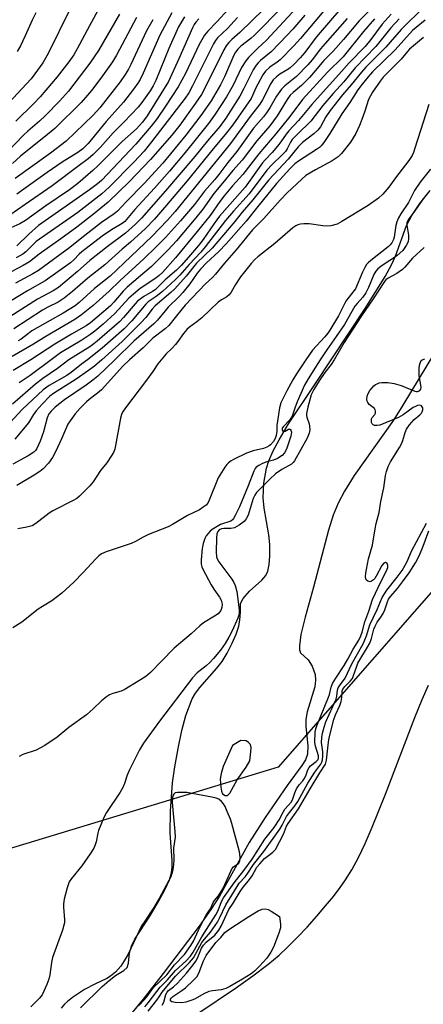
# Model space of a CAD drawing. Units: inches. Extents: x 1195772 to 1201772, y 565457 to 569457.
# Drawn here: x 1196427 to 1196557, y 566791 to 567110 of the extents above; entities that cross this region are included whole.
import ezdxf

# ---------------------------------------------------------------- set-up
doc = ezdxf.new("R2010")
doc.units = ezdxf.units.IN
doc.header["$MEASUREMENT"] = 0
for name, color, linetype in [('HYDRO-Stream Poly Centerlines', 142, 'Continuous'), ('HYDRO-Water Body', 4, 'Continuous'), ('NTRL-Pasture Land', 2, 'Continuous'), ('NTRL-Trees', 3, 'Continuous'), ('Undefined', 1, 'Continuous')]:
    doc.layers.add(name, color=color, linetype=linetype)

msp = doc.modelspace()

# ---------------------------------------------------------------- linework, layer by layer
at = {"layer": 'HYDRO-Stream Poly Centerlines'}
for points in [[(1196446.37, 566789.96), (1196453.33, 566796.83), (1196455.61, 566798.81), (1196457.7, 566800.35), (1196460.42, 566802.03), (1196461.44, 566802.98), (1196461.88, 566804.36), (1196462.18, 566807.77), (1196462.84, 566809.89), (1196463.94, 566812.14), (1196469, 566819.97), (1196471.76, 566824.55), (1196473.72, 566828.2), (1196475.14, 566831.41), (1196475.83, 566833.67), (1196476.04, 566835.5), (1196476.03, 566837.66), (1196475.38, 566846.53), (1196475.52, 566853.69), (1196476.19, 566862.84), (1196476.89, 566868.03), (1196477.95, 566873.99), (1196479.21, 566879.82), (1196480.5, 566884.63), (1196482.57, 566890.11), (1196483.63, 566891.9), (1196485.03, 566893.78), (1196490.5, 566900.01), (1196492.23, 566902.2), (1196493.86, 566904.85), (1196495.52, 566908.09), (1196496.79, 566911.04), (1196497.62, 566913.61), (1196497.98, 566915.71), (1196498.18, 566918.21), (1196498.2, 566920.96), (1196498.99, 566922.59), (1196501.06, 566925.02), (1196505.1, 566928.58), (1196506.42, 566930.04), (1196507.06, 566931.49), (1196507.5, 566933.66), (1196507.7, 566936.42), (1196507.68, 566940.14), (1196507.38, 566943.23), (1196505.86, 566951.9), (1196505.5, 566955.18), (1196505.76, 566960), (1196506.55, 566964.85), (1196507.3, 566967.19), (1196508.76, 566970.43), (1196510.71, 566974.08), (1196513.76, 566979.24), (1196522.24, 566991.93), (1196538.8, 567016.92), (1196544.99, 567026.95), (1196547.09, 567030.78), (1196548.39, 567033.56), (1196551.91, 567043.51), (1196553.67, 567046.8), (1196556.29, 567050.64), (1196559.57, 567054.86)], [(1196561.01, 567002.22), (1196550.78, 566985.25), (1196547.69, 566980.39), (1196535.02, 566962.42), (1196531.87, 566957.43), (1196529.77, 566953.51), (1196528.22, 566949.64), (1196526.64, 566944.7), (1196521.83, 566926.32), (1196519.1, 566916.56), (1196517.73, 566910.88), (1196517.25, 566907.27), (1196517.29, 566905.97), (1196517.58, 566904.98), (1196520.08, 566902.67), (1196521.36, 566900.61), (1196522.34, 566897.97), (1196522.51, 566896.1), (1196522.22, 566893.97), (1196519.76, 566885.84), (1196519.3, 566883.36), (1196519.36, 566881.12), (1196519.97, 566874.85), (1196519.84, 566872.1), (1196519.19, 566870.34), (1196518.07, 566868.41), (1196513.26, 566861.95), (1196506.11, 566851.59), (1196500.93, 566843.54), (1196491.34, 566826.07), (1196488.6, 566821.81), (1196484.81, 566816.43), (1196473.13, 566800.99), (1196466.64, 566792.73), (1196459.54, 566784.08)]]:
    msp.add_lwpolyline(points, dxfattribs=at)
msp.add_lwpolyline([(1196495.6, 566874.95), (1196492.56, 566868.12), (1196491.87, 566865.82), (1196491.62, 566864.04), (1196491.76, 566861.49), (1196491.97, 566860.17), (1196492.31, 566859.33), (1196493.18, 566858.69), (1196493.95, 566858.72), (1196494.69, 566859.45), (1196497.05, 566863.85), (1196500.05, 566867.89), (1196501.15, 566869.96), (1196501.57, 566872.91), (1196501.61, 566874.28), (1196501.43, 566875.23), (1196500.78, 566875.97), (1196500, 566876.51), (1196498.24, 566876.52)], close=True, dxfattribs=at)
at = {"layer": 'HYDRO-Water Body'}
for points in [[(1196446.37, 566789.96, 0), (1196453.33, 566796.83, 0), (1196455.61, 566798.81, 0), (1196457.7, 566800.35, 0), (1196460.42, 566802.03, 0), (1196461.44, 566802.98, 0), (1196461.88, 566804.36, 0), (1196462.18, 566807.77, 0), (1196462.84, 566809.89, 0), (1196463.94, 566812.14, 0), (1196469, 566819.97, 0), (1196471.76, 566824.55, 0), (1196473.72, 566828.2, 0), (1196475.14, 566831.41, 0), (1196475.83, 566833.67, 0), (1196476.04, 566835.5, 0), (1196476.03, 566837.66, 0), (1196475.38, 566846.53, 0), (1196475.52, 566853.69, 0), (1196476.19, 566862.84, 0), (1196476.89, 566868.03, 0), (1196477.95, 566873.99, 0), (1196479.21, 566879.82, 0), (1196480.5, 566884.63, 0), (1196482.57, 566890.11, 0), (1196483.63, 566891.9, 0), (1196485.03, 566893.78, 0), (1196490.5, 566900.01, 0), (1196492.23, 566902.2, 0), (1196493.86, 566904.85, 0), (1196495.52, 566908.09, 0), (1196496.79, 566911.04, 0), (1196497.62, 566913.61, 0), (1196497.98, 566915.71, 0), (1196498.18, 566918.21, 0), (1196498.2, 566920.96, 0), (1196498.99, 566922.59, 0), (1196501.06, 566925.02, 0), (1196505.1, 566928.58, 0), (1196506.42, 566930.04, 0), (1196507.06, 566931.49, 0), (1196507.5, 566933.66, 0), (1196507.7, 566936.42, 0), (1196507.68, 566940.14, 0), (1196507.38, 566943.23, 0), (1196505.86, 566951.9, 0), (1196505.5, 566955.18, 0), (1196505.76, 566960, 0), (1196506.55, 566964.85, 0), (1196507.3, 566967.19, 0), (1196508.76, 566970.43, 0), (1196510.71, 566974.08, 0), (1196513.76, 566979.24, 0), (1196522.24, 566991.93, 0), (1196538.8, 567016.92, 0), (1196544.99, 567026.95, 0), (1196547.09, 567030.78, 0), (1196548.39, 567033.56, 0), (1196551.91, 567043.51, 0), (1196553.67, 567046.8, 0), (1196556.29, 567050.64, 0), (1196559.57, 567054.86, 0)], [(1196561.01, 567002.22, 0), (1196550.78, 566985.25, 0), (1196547.69, 566980.39, 0), (1196535.02, 566962.42, 0), (1196531.87, 566957.43, 0), (1196529.77, 566953.51, 0), (1196528.22, 566949.64, 0), (1196526.64, 566944.7, 0), (1196521.83, 566926.32, 0), (1196519.1, 566916.56, 0), (1196517.73, 566910.88, 0), (1196517.25, 566907.27, 0), (1196517.29, 566905.97, 0), (1196517.58, 566904.98, 0), (1196520.08, 566902.67, 0), (1196521.36, 566900.61, 0), (1196522.34, 566897.97, 0), (1196522.51, 566896.1, 0), (1196522.22, 566893.97, 0), (1196519.76, 566885.84, 0), (1196519.3, 566883.36, 0), (1196519.36, 566881.12, 0), (1196519.97, 566874.85, 0), (1196519.84, 566872.1, 0), (1196519.19, 566870.34, 0), (1196518.07, 566868.41, 0), (1196513.26, 566861.95, 0), (1196506.11, 566851.59, 0), (1196500.93, 566843.54, 0), (1196491.34, 566826.07, 0), (1196488.6, 566821.81, 0), (1196484.81, 566816.43, 0), (1196473.13, 566800.99, 0), (1196466.64, 566792.73, 0), (1196459.54, 566784.08, 0)]]:
    msp.add_polyline3d(points, dxfattribs=at)
msp.add_polyline3d([(1196492.31, 566859.33, 0), (1196493.18, 566858.69, 0), (1196493.95, 566858.72, 0), (1196494.69, 566859.45, 0), (1196497.05, 566863.85, 0), (1196500.05, 566867.89, 0), (1196501.15, 566869.96, 0), (1196501.57, 566872.91, 0), (1196501.61, 566874.28, 0), (1196501.43, 566875.23, 0), (1196500.78, 566875.97, 0), (1196500, 566876.51, 0), (1196498.24, 566876.52, 0), (1196495.6, 566874.95, 0), (1196492.56, 566868.12, 0), (1196491.87, 566865.82, 0), (1196491.62, 566864.04, 0), (1196491.76, 566861.49, 0), (1196491.97, 566860.17, 0)], close=True, dxfattribs=at)
at = {"layer": 'NTRL-Pasture Land'}
msp.add_lwpolyline([(1196483.99, 566787.81), (1196496.84, 566796.55), (1196502.14, 566800.27), (1196507.05, 566803.96), (1196510.69, 566807.03), (1196513.42, 566809.61), (1196516.53, 566812.75), (1196519.71, 566816.1), (1196522.88, 566819.61), (1196525.75, 566822.93), (1196528.3, 566826.05), (1196530.47, 566828.88), (1196532.2, 566831.36), (1196534.22, 566834.66), (1196536.35, 566838.64), (1196538.55, 566843.21), (1196540.85, 566848.45), (1196545.17, 566859.15), (1196554.64, 566884.07), (1196556.98, 566889.81), (1196559.03, 566894.48)], dxfattribs=at)
at = {"layer": 'NTRL-Trees'}
msp.add_polyline3d([(1196700.68, 566770.11, 0), (1196825.04, 566991.2, 0), (1196852.68, 567042.22, 0), (1196852.68, 567085.8, 0), (1196818.82, 567113.6, 0), (1196778.27, 567133.63, 0), (1196718.75, 567124.06, 0), (1196668.79, 567081.54, 0), (1196634.78, 567013.52, 0), (1196603.24, 566974.01, 0), (1196510.41, 566867.9, 0), (1196387.62, 566830.63, 0), (1196294.64, 566780.74, 0)], dxfattribs=at)
at = {"layer": 'Undefined'}
for points, elevation in [([(1196516.35, 567114.04), (1196506.63, 567103.63), (1196503.64, 567100.86), (1196500.76, 567098.02), (1196499.89, 567096.9), (1196498.55, 567094.71), (1196495.8, 567089.03), (1196493.64, 567085.27), (1196489.98, 567079.59), (1196487.79, 567076.55), (1196480.23, 567067.14), (1196475.2, 567061.13), (1196470.35, 567055.64), (1196463.95, 567048.66), (1196461.31, 567045.44), (1196460.76, 567044.86), (1196459.89, 567044.19), (1196456.4, 567042.11), (1196453.34, 567040.01), (1196446.81, 567035), (1196445.97, 567034.23), (1196444.25, 567032.4), (1196443.13, 567031.42), (1196434.96, 567025.62), (1196429.16, 567022.34), (1196423.66, 567018.94)], 352), ([(1196528.1, 567116.69), (1196517.57, 567104.18), (1196515.42, 567101.75), (1196511.02, 567097.22), (1196510.03, 567096.43), (1196507.67, 567094.84), (1196506.23, 567093.52), (1196505.4, 567092.39), (1196503.75, 567089.38), (1196503.11, 567088.1), (1196502.11, 567085.63), (1196501.61, 567084.72), (1196495.65, 567076.17), (1196493.69, 567073.53), (1196488.88, 567067.79), (1196480.92, 567058.04), (1196474.25, 567050.09), (1196470.3, 567045.58), (1196467.42, 567042.59), (1196462.53, 567038.06), (1196459.89, 567035.85), (1196454.21, 567030.76), (1196448.73, 567026.41), (1196443.76, 567022.11), (1196441.1, 567019.92), (1196439.13, 567018.66), (1196435.81, 567017.05), (1196434.07, 567016.06), (1196424.83, 567009.99)], 348), ([(1196511.74, 567114.35), (1196502.76, 567105.26), (1196501.47, 567104.13), (1196498.33, 567101.63), (1196497.28, 567100.63), (1196496.55, 567099.72), (1196495.98, 567098.71), (1196493.04, 567091.73), (1196491.69, 567089.1), (1196488.71, 567083.94), (1196485.28, 567079.19), (1196480.45, 567072.81), (1196473.07, 567063.72), (1196466.95, 567057.15), (1196461.15, 567051.19), (1196458.38, 567048.16), (1196457.3, 567047.28), (1196453.18, 567044.45), (1196446.29, 567039.08), (1196442.93, 567036.34), (1196432.76, 567028.93), (1196430.88, 567027.81), (1196425.33, 567024.79)], 354), ([(1196543.3, 567116.45), (1196536.59, 567109.84), (1196531.54, 567103.77), (1196528.2, 567100.06), (1196525.2, 567097), (1196522.4, 567093.6), (1196520.52, 567091.51), (1196517.92, 567088.91), (1196515.22, 567086.6), (1196514.3, 567085.71), (1196513.34, 567084.4), (1196510.03, 567079.06), (1196507.72, 567075.78), (1196503.51, 567070.91), (1196498.71, 567064.66), (1196495.67, 567061.39), (1196492.38, 567057.19), (1196489.55, 567053.87), (1196485.93, 567048.8), (1196483.75, 567046.04), (1196477.47, 567038.56), (1196474.76, 567035.59), (1196469.35, 567030.23), (1196461.48, 567023.56), (1196460.15, 567022.2), (1196457.14, 567018.68), (1196456.03, 567017.52), (1196449.56, 567011.94), (1196448.2, 567010.99), (1196443.43, 567008.3), (1196438.02, 567005.04), (1196430.29, 567000)], 342), ([(1196505.78, 567113.6), (1196498, 567106.08), (1196495.41, 567103.8), (1196494.4, 567102.8), (1196493.5, 567101.72), (1196492.75, 567100.46), (1196486.88, 567088.45), (1196485.58, 567086), (1196483.65, 567083.14), (1196478.48, 567076.08), (1196475.9, 567072.81), (1196469.08, 567064.9), (1196462.09, 567057.63), (1196455.36, 567051.04), (1196450.6, 567047.14), (1196445.15, 567042.92), (1196440.02, 567039.15), (1196433, 567034.25), (1196429.84, 567031.73), (1196427.85, 567030.58), (1196422.04, 567027.48)], 356), ([(1196519.04, 567111.74), (1196515.1, 567107.14), (1196513.34, 567105.21), (1196508.08, 567099.83), (1196504.61, 567096.97), (1196503.85, 567096.25), (1196503.21, 567095.48), (1196502.3, 567093.98), (1196499.2, 567087.68), (1196497.97, 567085.46), (1196493.38, 567078.34), (1196491.52, 567075.65), (1196487.52, 567070.98), (1196483.41, 567065.91), (1196473.87, 567054.72), (1196466.11, 567045.93), (1196464.19, 567043.93), (1196460.96, 567041.06), (1196454.97, 567036.64), (1196449.44, 567032.16), (1196445.35, 567028.56), (1196439.22, 567023.46), (1196437.48, 567022.35), (1196432.41, 567019.68), (1196423.44, 567013.94)], 350), ([(1196480.05, 567111.13), (1196478.1, 567107.88), (1196474.95, 567100.88), (1196470.72, 567090.54), (1196469.89, 567088.83), (1196468.88, 567087.21), (1196466.24, 567083.36), (1196465.07, 567081.9), (1196460.55, 567077.11), (1196456.94, 567073.54), (1196452.83, 567068.91), (1196450.47, 567066.5), (1196448.81, 567065.08), (1196445.89, 567062.97), (1196437.19, 567056.36), (1196428.48, 567050.27), (1196423.44, 567046.86)], 364), ([(1196497.23, 567110.93), (1196493.94, 567107.37), (1196490.75, 567104.34), (1196490.05, 567103.46), (1196489.44, 567102.45), (1196482.65, 567088.82), (1196481.44, 567086.56), (1196480.3, 567084.83), (1196469.41, 567070.64), (1196466.94, 567067.64), (1196463.59, 567064.03), (1196455.6, 567055.89), (1196453.22, 567053.83), (1196445.53, 567047.78), (1196432.04, 567038.31), (1196430.89, 567037.3), (1196428.68, 567034.99), (1196427.71, 567034.24), (1196425.48, 567033.03)], 358), ([(1196494.29, 567113.65), (1196490.51, 567109.55), (1196487.56, 567106.56), (1196486.55, 567105.17), (1196484.84, 567102.19), (1196480.32, 567092.75), (1196478.01, 567088.45), (1196473.88, 567082.16), (1196471.14, 567078.17), (1196469.28, 567075.74), (1196464.29, 567069.86), (1196453.13, 567058.07), (1196451.88, 567057.01), (1196449.27, 567055.07), (1196432.79, 567043.51), (1196429.6, 567040.71), (1196425.75, 567036.89)], 360), ([(1196475.98, 567112.4), (1196472.01, 567105.22), (1196466.64, 567092.87), (1196465.66, 567090.81), (1196464.97, 567089.67), (1196463.58, 567087.71), (1196460.29, 567083.51), (1196454.67, 567077.22), (1196448.84, 567070.12), (1196447.17, 567068.42), (1196445.53, 567067.19), (1196440.47, 567064.07), (1196435.56, 567060.71), (1196425.77, 567053.64)], 366), ([(1196530.7, 567113.83), (1196523.28, 567105.31), (1196522.35, 567104.16), (1196518.98, 567099.57), (1196517.53, 567097.83), (1196515.5, 567095.79), (1196514.23, 567094.63), (1196513.54, 567094.13), (1196510.91, 567092.6), (1196509.81, 567091.72), (1196508.8, 567090.74), (1196507.99, 567089.54), (1196505.27, 567084.3), (1196504.44, 567082.86), (1196503.7, 567081.83), (1196501.28, 567078.87), (1196494.92, 567070.07), (1196476.98, 567048.02), (1196474.51, 567045.22), (1196469.46, 567039.99), (1196455.97, 567027.04), (1196450.95, 567023.05), (1196445.98, 567018.56), (1196444.69, 567017.5), (1196440.8, 567015.05), (1196436.59, 567012.75), (1196430.63, 567009.32), (1196429.5, 567008.54), (1196427.16, 567006.72), (1196426.2, 567006.1)], 346), ([(1196547.01, 567112.02), (1196544.04, 567108.78), (1196540.34, 567103.8), (1196538.53, 567101.56), (1196533.38, 567096.24), (1196530.02, 567092.41), (1196523.93, 567085.81), (1196521.24, 567082.78), (1196516.95, 567077.59), (1196513.78, 567074.19), (1196512.93, 567073.07), (1196511.25, 567070.59), (1196510.17, 567069.21), (1196508.48, 567067.21), (1196506.15, 567064.82), (1196505.27, 567063.78), (1196499.68, 567055.89), (1196491.38, 567046.52), (1196489.61, 567044.2), (1196486.04, 567039), (1196484.62, 567037.07), (1196481.39, 567033.22), (1196478.94, 567030.51), (1196477.42, 567029), (1196473.82, 567025.92), (1196470.5, 567022.68), (1196469.68, 567022.1), (1196466.9, 567020.49), (1196464.87, 567018.99), (1196464.05, 567018.12), (1196460.3, 567013.69), (1196458.99, 567012.28), (1196451.75, 567005.97), (1196450.72, 567005.15), (1196449.34, 567004.2), (1196442.64, 567000)], 338), ([(1196556.32, 567113.1), (1196551.73, 567108.61), (1196550.22, 567107.01), (1196545.21, 567101.29), (1196538.8, 567094.85), (1196537.38, 567093.27), (1196533.99, 567089.07), (1196531.23, 567085.88), (1196527.2, 567080.81), (1196525.83, 567078.76), (1196524.04, 567075.54), (1196523.18, 567074.38), (1196521.94, 567073.18), (1196518.23, 567070.4), (1196516.8, 567069.02), (1196513.61, 567064.99), (1196507.34, 567058.32), (1196502.19, 567051.88), (1196498.69, 567047.87), (1196496.35, 567044.83), (1196488.96, 567036.17), (1196483.96, 567031.35), (1196480.58, 567027.13), (1196476.94, 567023.01), (1196475.57, 567021.75), (1196470.52, 567017.49), (1196469.53, 567016.41), (1196467.51, 567013.66), (1196466.02, 567012.05), (1196459.83, 567005.91), (1196453.29, 567000)], 334), ([(1196484.73, 567110.46), (1196483.69, 567109.41), (1196483.14, 567108.63), (1196482.6, 567107.59), (1196478.21, 567097.55), (1196474.83, 567090.17), (1196467.96, 567079.1), (1196466.4, 567077.05), (1196464.51, 567074.87), (1196459.82, 567070.71), (1196452.01, 567062.87), (1196450.38, 567061.37), (1196445.51, 567057.15), (1196442.79, 567055.04), (1196435.11, 567049.91), (1196428.51, 567045.09), (1196426.75, 567044.08), (1196422.84, 567042.3)], 362), ([(1196532.68, 567110.59), (1196525.56, 567102.53), (1196524.07, 567100.75), (1196521.39, 567097.22), (1196520.01, 567095.58), (1196516.34, 567091.81), (1196512.5, 567088.75), (1196511.46, 567087.76), (1196509.86, 567085.46), (1196507.69, 567081.68), (1196506.59, 567080.06), (1196505.57, 567078.75), (1196502.38, 567075.04), (1196496.94, 567067.5), (1196494.03, 567063.95), (1196491.18, 567060.02), (1196489.89, 567058.45), (1196486.51, 567054.68), (1196483.29, 567050.31), (1196478.8, 567044.99), (1196473.86, 567039.66), (1196470.88, 567036.56), (1196466.84, 567032.66), (1196459.23, 567025.68), (1196455.69, 567022.2), (1196450.43, 567017.57), (1196446.74, 567014.52), (1196444.49, 567013.03), (1196435.13, 567007.58), (1196431.2, 567005.07), (1196424.26, 567001.07)], 344), ([(1196469.8, 567110.23), (1196467.79, 567106.66), (1196462.66, 567095.73), (1196461.89, 567094.22), (1196460.83, 567092.42), (1196459.24, 567090.09), (1196452.67, 567081.67), (1196450.45, 567079.27), (1196441.7, 567070.81), (1196436.64, 567066.97), (1196425.22, 567058.79)], 368), ([(1196541.57, 567110.46), (1196538.02, 567106.35), (1196531.44, 567098.17), (1196526.37, 567093.23), (1196518.2, 567084.36), (1196514.11, 567078.9), (1196509.66, 567073.22), (1196504.13, 567066.76), (1196498.89, 567060.01), (1196495.59, 567056.32), (1196492.84, 567053.09), (1196491.49, 567051.31), (1196488.3, 567046.79), (1196484.17, 567041.55), (1196477.15, 567033.07), (1196472.89, 567028.29), (1196471.85, 567027.32), (1196470.76, 567026.44), (1196465.71, 567023.05), (1196463.52, 567021.29), (1196462.07, 567019.92), (1196457.49, 567014.94), (1196453.75, 567011.48), (1196451.01, 567009.24), (1196449.39, 567008.03), (1196446.8, 567006.3), (1196439.85, 567002.19), (1196436.9, 567000)], 340), ([(1196549.59, 567110.55), (1196546.86, 567107.58), (1196541.97, 567101.54), (1196535.26, 567094.63), (1196531.59, 567090.13), (1196528.19, 567086.31), (1196524.88, 567082.39), (1196520.99, 567077.36), (1196516.64, 567073.16), (1196514.92, 567071.34), (1196514.33, 567070.52), (1196513.28, 567068.35), (1196512.75, 567067.53), (1196511.76, 567066.5), (1196508.41, 567063.33), (1196506.69, 567061.42), (1196500.97, 567053.74), (1196495.92, 567048.19), (1196493.31, 567045.17), (1196486.77, 567036.59), (1196485.33, 567034.89), (1196481.53, 567030.88), (1196478.49, 567027.45), (1196477.09, 567026.02), (1196472.91, 567022.12), (1196470.89, 567020.53), (1196468.32, 567018.73), (1196467.52, 567018.05), (1196462.95, 567012.61), (1196460.5, 567010.06), (1196453.39, 567003.76), (1196448.59, 567000)], 336), ([(1196557.99, 567110.11), (1196555.03, 567107.75), (1196553.85, 567106.68), (1196548.23, 567100.49), (1196540.94, 567093.33), (1196539.52, 567091.72), (1196537.58, 567089.34), (1196536.15, 567087.46), (1196533.6, 567083.43), (1196530.98, 567079.75), (1196527.09, 567073.29), (1196525.14, 567070.43), (1196524.25, 567069.3), (1196523.76, 567068.83), (1196522.82, 567068.14), (1196516.92, 567064.37), (1196515.82, 567063.49), (1196514.15, 567061.9), (1196509.84, 567057.17), (1196503.76, 567049.69), (1196499.97, 567044.89), (1196493.49, 567037.56), (1196491.15, 567035.05), (1196487.16, 567031.38), (1196485.18, 567029.35), (1196484.15, 567028.06), (1196481.73, 567024.64), (1196479.53, 567021.84), (1196478.45, 567020.59), (1196474.71, 567017.04), (1196471.25, 567012.86), (1196470.09, 567011.61), (1196463.62, 567005.99), (1196457.47, 567000)], 332), ([(1196557.46, 567104.5), (1196552.95, 567100.64), (1196552.12, 567099.79), (1196550.17, 567097.44), (1196544.35, 567091.57), (1196543.37, 567090.29), (1196540.9, 567086.7), (1196540.22, 567085.58), (1196539.64, 567084.37), (1196538.48, 567080.63), (1196537.47, 567077.84), (1196536.7, 567075.93), (1196535.47, 567073.39), (1196533.79, 567070.5), (1196530.84, 567066.81), (1196529.78, 567065.8), (1196527.83, 567064.47), (1196522.43, 567061.61), (1196519.35, 567059.71), (1196517.99, 567058.55), (1196513.25, 567054.05), (1196510.97, 567051.71), (1196505.75, 567045.8), (1196502.02, 567042.14), (1196496.8, 567035.64), (1196492.95, 567031.26), (1196490.07, 567027.7), (1196489.11, 567026.67), (1196486.88, 567024.57), (1196480.21, 567017.7), (1196479.25, 567016.55), (1196477.06, 567013.64), (1196474.94, 567011.15), (1196473.78, 567010.07), (1196469.83, 567006.96), (1196466.65, 567003.86), (1196462.25, 567000)], 330), ([(1196559.14, 567082.77), (1196554.68, 567068.58), (1196554.2, 567067.2), (1196553.77, 567066.21), (1196552.71, 567064.55), (1196548.36, 567059), (1196546.19, 567055.93), (1196544.26, 567053.7), (1196542.85, 567052.38), (1196539.5, 567049.96), (1196531.03, 567044.79), (1196529.45, 567043.98), (1196527.48, 567043.42), (1196526.03, 567043.25), (1196524.86, 567043.37), (1196520.43, 567044.1), (1196518.71, 567044.1), (1196517.59, 567043.95), (1196516.79, 567043.75), (1196516.06, 567043.4), (1196515.14, 567042.81), (1196509.27, 567037.72), (1196503.77, 567033.4), (1196502.77, 567032.5), (1196501.67, 567031.23), (1196498.2, 567026.86), (1196496.58, 567024.37), (1196495.14, 567021.88), (1196494.51, 567021.07), (1196493.73, 567020.43), (1196491.98, 567019.44), (1196490.95, 567018.7), (1196485.62, 567013.59), (1196484.04, 567012.32), (1196481.66, 567010.6), (1196480.77, 567009.82), (1196479.67, 567008.55), (1196477.83, 567005.91), (1196477.1, 567004.98), (1196475.91, 567003.66), (1196474.09, 567001.91), (1196472.44, 567000)], 328), ([(1196559.74, 567061.82), (1196556.69, 567058.03), (1196555.36, 567056.16), (1196554.57, 567054.82), (1196552.62, 567050.93), (1196550.05, 567047.29), (1196549.33, 567046.04), (1196548.77, 567044.66), (1196548.44, 567043.54), (1196547.97, 567039.78), (1196547.7, 567038.95), (1196547.19, 567037.91), (1196546.69, 567037.24), (1196546.03, 567036.6), (1196540.36, 567032.21), (1196539.49, 567031.45), (1196538.98, 567030.85), (1196538.4, 567029.9), (1196537.64, 567028.38), (1196535.37, 567023.01), (1196534.6, 567021.85), (1196532.95, 567019.86), (1196532.3, 567018.94), (1196529.87, 567014.27), (1196527.14, 567009.62), (1196526.41, 567008.57), (1196525.51, 567007.46), (1196521.53, 567003.13), (1196519.35, 567000)], 326), ([(1196557.39, 567052.42), (1196556.84, 567051.39), (1196554.62, 567048.22), (1196552.64, 567045.66), (1196552.2, 567044.95), (1196552.02, 567044.4), (1196552, 567043.57), (1196552.53, 567040.38), (1196552.6, 567039.25), (1196552.42, 567038.23), (1196551.83, 567037.02), (1196550.7, 567035.44), (1196548.95, 567033.81), (1196547.77, 567032.91), (1196545.32, 567031.37), (1196543.61, 567030.19), (1196542.69, 567029.45), (1196542.05, 567028.75), (1196541.38, 567027.66), (1196539.67, 567023.41), (1196538.75, 567021.68), (1196537.81, 567020.33), (1196535.95, 567018.27), (1196535.23, 567017.34), (1196531.81, 567011.47), (1196529.17, 567007.5), (1196526.09, 567003.2), (1196523.92, 567000)], 324), ([(1196557.68, 567036.36), (1196553.89, 567032.95), (1196551.44, 567029.99), (1196550.65, 567029.2), (1196548.76, 567027.95), (1196545.94, 567026.43), (1196545.29, 567025.94), (1196544.8, 567025.39), (1196541.18, 567019.69), (1196537.31, 567014.27), (1196531.71, 567005.63), (1196528.51, 567000)], 322), ([(1196448.59, 567000), (1196446.68, 566998.53), (1196443.37, 566995.82), (1196441.93, 566994.92), (1196436.21, 566991.65), (1196434.25, 566990.23), (1196427.52, 566983.82), (1196421.07, 566976.92)], 336), ([(1196442.64, 567000), (1196438.96, 566997.18), (1196434.19, 566993.96), (1196431.83, 566992.13), (1196424.37, 566985.55)], 338), ([(1196519.35, 567000), (1196516.34, 566995.47), (1196515.14, 566993.5), (1196513.14, 566989.95), (1196511.25, 566986.03), (1196510.82, 566984.46), (1196509.92, 566978.7), (1196509.9, 566976.82), (1196509.72, 566975.48), (1196509.42, 566974.45), (1196508.85, 566973.47), (1196507.93, 566972.38), (1196507.48, 566972.04), (1196506.72, 566971.63), (1196505.64, 566971.22), (1196502.32, 566970.44), (1196500.07, 566969.72), (1196495.86, 566967.69), (1196495.12, 566967.23), (1196494.32, 566966.58), (1196493.79, 566966.03), (1196493.09, 566965.12), (1196490.93, 566961.75), (1196488.08, 566954.5), (1196487.58, 566953.53), (1196487.03, 566952.89), (1196486.11, 566952.17), (1196484.86, 566951.36), (1196480.98, 566949.48), (1196476.2, 566946.57), (1196474.76, 566945.81), (1196468.42, 566943.32), (1196466.69, 566942.46), (1196464.22, 566941.09), (1196462.73, 566940.4), (1196454.69, 566937.76), (1196453.21, 566937.09), (1196452.35, 566936.42), (1196451.32, 566935.42), (1196447.26, 566931.05), (1196444.19, 566927.94), (1196440.34, 566924.34), (1196437.05, 566921.81), (1196434.07, 566920.05), (1196432.66, 566919.13), (1196427.39, 566914.92), (1196424.42, 566913.13)], 326), ([(1196457.47, 567000), (1196451.93, 566994.7), (1196450.38, 566993.36), (1196448.25, 566991.74), (1196441.18, 566987.01), (1196438.14, 566984.6), (1196436.85, 566983.36), (1196436.15, 566982.44), (1196435.53, 566981.16), (1196434.36, 566976.61), (1196433.33, 566973.58), (1196432.19, 566971.19), (1196431.78, 566970.6), (1196431.22, 566970.03), (1196429.42, 566968.82), (1196424.46, 566966.15)], 332), ([(1196430.29, 567000), (1196424.56, 566996.52)], 342), ([(1196453.29, 567000), (1196450.88, 566997.91), (1196448.98, 566996.46), (1196444.97, 566993.73), (1196437.64, 566989.07), (1196436.45, 566988.14), (1196433.92, 566985.61), (1196432.02, 566983.44), (1196431.15, 566982.3), (1196429.5, 566979.55), (1196425.13, 566974.3)], 334), ([(1196462.25, 567000), (1196460.11, 566997.94), (1196453.15, 566990.29), (1196451.91, 566989.15), (1196449.16, 566987.09), (1196448.29, 566986.35), (1196446.26, 566984.33), (1196444.69, 566982.46), (1196442.99, 566980.21), (1196442.28, 566979.07), (1196440.32, 566974.57), (1196438.23, 566970.11), (1196437.27, 566968.29), (1196436.05, 566966.45), (1196434.29, 566964.63), (1196433.2, 566963.77), (1196431.34, 566962.56), (1196425.72, 566959.26)], 330), ([(1196472.44, 567000), (1196471.4, 566998.65), (1196469.75, 566996.14), (1196467.77, 566993.36), (1196460.96, 566984.42), (1196459.98, 566982.97), (1196459.64, 566982.23), (1196459.33, 566981.1), (1196457.43, 566971.02), (1196457.03, 566969.96), (1196456.33, 566968.72), (1196454.94, 566966.56), (1196452.89, 566964.13), (1196450.51, 566960.41), (1196449.34, 566959.12), (1196446.05, 566955.81), (1196445.19, 566955.07), (1196444.25, 566954.47), (1196437.43, 566951), (1196436.2, 566950.31), (1196431.87, 566946.9), (1196430.72, 566946.18), (1196429.02, 566945.69), (1196426.08, 566945.2)], 328), ([(1196523.92, 567000), (1196522.5, 566997.6), (1196520.13, 566993.86), (1196518.93, 566991.72), (1196516.53, 566986.37), (1196515.75, 566984.3), (1196515.03, 566982.08), (1196514.69, 566981.34), (1196514.01, 566980.41), (1196512.1, 566978.41), (1196511.72, 566977.79), (1196511.69, 566977.16), (1196511.89, 566976.86), (1196512.04, 566976.78), (1196512.59, 566976.85), (1196513.75, 566977.45), (1196514.08, 566977.52), (1196514.24, 566977.46), (1196514.5, 566977.19), (1196514.67, 566976.55), (1196514.44, 566975.22), (1196513.53, 566972.26), (1196513.05, 566970.97), (1196512.38, 566969.78), (1196511.66, 566968.96), (1196510.16, 566968.03), (1196508.81, 566967.45), (1196506.66, 566966.86), (1196505.35, 566966.36), (1196504.09, 566965.76), (1196503.24, 566965.14), (1196502.91, 566964.69), (1196502.53, 566963.93), (1196500.69, 566959.11), (1196497.83, 566952.35), (1196496.6, 566949.74), (1196495.9, 566948.52), (1196495.56, 566948.11), (1196495, 566947.72), (1196491.7, 566946.55), (1196489, 566944.94), (1196488.32, 566944.42), (1196487.56, 566943.61), (1196487.06, 566942.92), (1196486.6, 566942), (1196486.12, 566940.47), (1196485.79, 566938.81), (1196485.39, 566935.12), (1196485.43, 566933.72), (1196485.67, 566932.89), (1196486.03, 566932.09), (1196488.67, 566927.06), (1196489.57, 566925.59), (1196491.38, 566923.05), (1196491.87, 566922.05), (1196492.19, 566920.73), (1196492.16, 566919.66), (1196491.77, 566918.67), (1196490.92, 566917.67), (1196489.76, 566916.82), (1196486.21, 566914.68), (1196484.97, 566913.74), (1196482.23, 566911.1), (1196476.73, 566906.5), (1196472.56, 566902.31), (1196469.06, 566898.63), (1196467.5, 566897.31), (1196465.8, 566896.18), (1196460.5, 566892.97), (1196459.48, 566892.53), (1196456.79, 566891.84), (1196455.76, 566891.35), (1196454.76, 566890.72), (1196453.12, 566889.44), (1196450.44, 566886.79), (1196448.26, 566884.9), (1196442.55, 566880.83), (1196438.77, 566877.62), (1196434.84, 566874.93), (1196433.46, 566874.14), (1196432, 566873.44), (1196427.74, 566872), (1196426.5, 566871.37)], 324), ([(1196436.9, 567000), (1196430.12, 566994.89), (1196426.52, 566992.53)], 340), ([(1196528.51, 567000), (1196527.55, 566998.44), (1196525.51, 566995.83), (1196523.67, 566993.12), (1196521.89, 566990.3), (1196521.07, 566988.58), (1196519.93, 566984.59), (1196519.52, 566982.58), (1196519.53, 566981.94), (1196519.64, 566981.4), (1196520.36, 566979.25), (1196520.54, 566978.43), (1196520.6, 566977.3), (1196520.46, 566976.19), (1196519.78, 566974.61), (1196515.66, 566967.2), (1196515.25, 566966.66), (1196514.68, 566966.19), (1196511.54, 566964.45), (1196509.55, 566963.03), (1196507.69, 566961.33), (1196503.32, 566956.92), (1196502.8, 566956.14), (1196502.33, 566955.07), (1196500.63, 566949.66), (1196500.01, 566948.46), (1196499.33, 566947.61), (1196497.7, 566946.37), (1196496.18, 566945.51), (1196495.09, 566945.31), (1196492.81, 566945.32), (1196492, 566945.23), (1196491.24, 566944.88), (1196490.8, 566944.32), (1196490.56, 566943.55), (1196490.43, 566942.11), (1196490.29, 566937.75), (1196490.42, 566936.12), (1196490.65, 566935.42), (1196491.18, 566934.47), (1196495.38, 566928.87), (1196496.05, 566927.75), (1196496.47, 566926.77), (1196496.95, 566924.91), (1196497.72, 566918.92), (1196497.71, 566917.55), (1196497.35, 566916.19), (1196495.48, 566912.16), (1196494.42, 566910.07), (1196493.19, 566908.06), (1196491.68, 566905.84), (1196489.48, 566903.11), (1196488.29, 566901.83), (1196487.08, 566900.76), (1196484.18, 566898.49), (1196482.64, 566896.91), (1196471.92, 566882.84), (1196466.81, 566875.73), (1196465.5, 566873.49), (1196462.14, 566866.87), (1196461.49, 566865.32), (1196460.64, 566862.68), (1196460.07, 566861.34), (1196459.18, 566859.86), (1196454.81, 566853.18), (1196453.92, 566851.64), (1196452.2, 566847.38), (1196451.97, 566846.55), (1196451.43, 566843.75), (1196451.11, 566842.71), (1196450.65, 566841.71), (1196449.45, 566839.82), (1196446.76, 566835.96), (1196443.49, 566831.87), (1196442.72, 566830.71), (1196442.07, 566828.78), (1196441.12, 566825.08), (1196440.83, 566823.65), (1196440.81, 566822.5), (1196441.19, 566818.46), (1196441.14, 566817.5), (1196440.99, 566816.72), (1196440.49, 566815.08), (1196437.33, 566806.2), (1196436.98, 566804.62), (1196436.43, 566800.59), (1196436.09, 566799.23), (1196435.43, 566797.42), (1196433.91, 566794.17), (1196433.11, 566793.05), (1196430.24, 566790.18)], 322), ([(1196557.05, 567000), (1196557.84, 567000.34)], 322), ([(1196472.78, 566790.78), (1196473.32, 566791.71), (1196474.02, 566794.24), (1196474.39, 566795.02), (1196474.88, 566795.51), (1196476.45, 566796.68), (1196477.73, 566797.85), (1196480.72, 566801.15), (1196482.89, 566803.83), (1196483.71, 566805), (1196484.23, 566806.03), (1196485.6, 566809.22), (1196486.2, 566810.26), (1196487.08, 566811.18), (1196489.89, 566813.51), (1196491.19, 566815.13), (1196491.91, 566816.4), (1196493.71, 566820.42), (1196494.43, 566821.79), (1196495.75, 566823.81), (1196498.02, 566827.64), (1196498.99, 566828.97), (1196500.75, 566831.03), (1196501.92, 566832.66), (1196503.51, 566835.56), (1196504.41, 566836.64), (1196505.98, 566838.28), (1196506.85, 566839.01), (1196508.66, 566840.37), (1196509.51, 566841.28), (1196512.08, 566846.19), (1196513.12, 566848.8), (1196513.6, 566849.7), (1196517, 566854.37), (1196520.71, 566860.89), (1196523.91, 566866.12), (1196525.73, 566868.86), (1196526.07, 566870.23), (1196526.64, 566876.01), (1196526.89, 566877.47), (1196528.41, 566883.34), (1196528.98, 566884.86), (1196530.33, 566887.91), (1196530.75, 566889.18), (1196531.02, 566890.48), (1196531.15, 566892.67), (1196531.35, 566893.25), (1196531.97, 566894.07), (1196533.73, 566895.76), (1196534.39, 566896.71), (1196534.81, 566897.68), (1196535.71, 566900.36), (1196536.22, 566901.64), (1196537.1, 566903.31), (1196539.3, 566906.83), (1196540.01, 566908.1), (1196540.63, 566909.62), (1196541.38, 566912.65), (1196541.73, 566913.63), (1196542.43, 566914.92), (1196543.67, 566916.6), (1196544.33, 566917.73), (1196544.88, 566918.95), (1196545.75, 566921.47), (1196546.15, 566922.36), (1196546.85, 566923.35), (1196549.05, 566925.86), (1196550.63, 566927.96), (1196552.74, 566930.9), (1196554.86, 566934.2), (1196555.83, 566936.05), (1196556.98, 566938.69), (1196559.14, 566944.54)], 326), ([(1196465.13, 566790.59), (1196467.09, 566792.56), (1196467.86, 566793.5), (1196469.99, 566796.51), (1196474.36, 566800.65), (1196476.82, 566803.89), (1196480.02, 566807.21), (1196482.12, 566810.09), (1196482.97, 566811.53), (1196484.58, 566815.11), (1196486.7, 566819.37), (1196487.15, 566820.14), (1196488.45, 566821.96), (1196489.28, 566824.07), (1196489.75, 566824.75), (1196491.01, 566826.26), (1196492.5, 566828.53), (1196494.33, 566832.51), (1196495.35, 566835), (1196495.91, 566835.66), (1196497.59, 566836.83), (1196497.95, 566837.43), (1196498.04, 566838.84), (1196497.87, 566840.44), (1196495.42, 566849.64), (1196494.95, 566851.05), (1196493.91, 566853.53), (1196493.18, 566855.16), (1196492.68, 566856.05), (1196492.01, 566856.84), (1196491.12, 566857.52), (1196490.34, 566857.86), (1196488.92, 566858.2), (1196482.54, 566859.43), (1196480.77, 566859.66), (1196477.81, 566859.75), (1196477.05, 566859.56), (1196476.6, 566859.17), (1196476.39, 566858.82), (1196476.19, 566858.14), (1196476.1, 566856.47), (1196476.92, 566847.02), (1196477, 566845.26), (1196476.52, 566841.67), (1196476.54, 566837.88), (1196476.47, 566836.41), (1196476.26, 566834.63), (1196475.97, 566833.5), (1196475.58, 566832.42), (1196474.96, 566831.13), (1196471.83, 566825.36), (1196470.07, 566822.38), (1196466.93, 566817.7), (1196466.17, 566816.47), (1196461.76, 566807.31), (1196460.49, 566805.09), (1196459.41, 566803.43), (1196457.65, 566801.44), (1196456.09, 566800.19), (1196454.89, 566799.44), (1196450.98, 566797.59), (1196447.7, 566795.81), (1196443.77, 566793.21), (1196442.19, 566792), (1196441.15, 566791.06), (1196440.06, 566789.82)], 320)]:
    msp.add_lwpolyline(points, dxfattribs=dict(at, elevation=elevation))
at = {"layer": 'Undefined', "elevation": 328}
msp.add_lwpolyline([(1196479.04, 566791.58), (1196477.01, 566791.65), (1196475.99, 566791.83), (1196475.65, 566792.04), (1196475.56, 566792.19), (1196475.55, 566792.73), (1196475.72, 566793.04), (1196476.3, 566793.59), (1196479.22, 566795.57), (1196480.37, 566796.42), (1196483.01, 566798.84), (1196484.01, 566799.91), (1196484.7, 566801.18), (1196486.17, 566805.17), (1196487.04, 566806.83), (1196490.22, 566811.04), (1196491.79, 566812.7), (1196493.12, 566814.28), (1196494.76, 566815.48), (1196500.91, 566819.47), (1196503.91, 566821.34), (1196505.21, 566821.93), (1196506.15, 566822.01), (1196507.13, 566821.76), (1196508.13, 566821.22), (1196510.79, 566819.49), (1196511.14, 566816.98), (1196511.09, 566815.81), (1196510.6, 566814.16), (1196508.89, 566809.52), (1196508.01, 566807.97), (1196506.65, 566806.01), (1196504.35, 566803.39), (1196502.76, 566801.76), (1196501.67, 566800.94), (1196498.81, 566799.15), (1196494.77, 566796.81), (1196493.48, 566796.15), (1196491.94, 566795.69), (1196489.07, 566795.41), (1196487.94, 566795.17), (1196486.33, 566794.42), (1196483.55, 566792.82), (1196482.76, 566792.45), (1196480.49, 566791.74)], close=True, dxfattribs=at)
at = {"layer": 'Undefined'}
for points in [[(1196452.67, 567114.42, 374), (1196449.23, 567108.27, 374), (1196445.32, 567100.75, 374), (1196444.2, 567098.86, 374), (1196442.6, 567096.6, 374), (1196438.83, 567091.7, 374), (1196433.26, 567085.25, 374), (1196431.23, 567083.09, 374), (1196425.43, 567077.31, 374)], [(1196459.02, 567112.03, 372), (1196452.23, 567100.27, 372), (1196449.35, 567096.16, 372), (1196442.44, 567087.02, 372), (1196439.55, 567083.82, 372), (1196435.05, 567079.12, 372), (1196433.11, 567077.32, 372), (1196429.33, 567074.09, 372), (1196427.87, 567072.75, 372), (1196417.64, 567062.21, 372)], [(1196442.9, 567113.55, 376), (1196435.85, 567099.29, 376), (1196434.13, 567096.21, 376), (1196431.63, 567092.69, 376), (1196430.36, 567091.1, 376), (1196427.39, 567087.8, 376), (1196421.82, 567081.86, 376)], [(1196464.54, 567110.98, 370), (1196458.03, 567098.73, 370), (1196456.78, 567096.6, 370), (1196452.93, 567091.26, 370), (1196449.92, 567087.25, 370), (1196448.66, 567085.71, 370), (1196446.55, 567083.39, 370), (1196438.05, 567074.99, 370), (1196435.69, 567073, 370), (1196426.92, 567065.96, 370), (1196424.38, 567063.62, 370)], [(1196431.95, 567112.41, 378), (1196430.75, 567110.07, 378), (1196428.5, 567105.02, 378), (1196426.89, 567101.72, 378), (1196425.85, 567099.95, 378)], [(1196467.19, 566790.24, 322), (1196468.31, 566791.52, 322), (1196471.05, 566795.23, 322), (1196472.17, 566796.58, 322), (1196474.49, 566798.99, 322), (1196477.16, 566802.05, 322), (1196480.46, 566805.03, 322), (1196481.95, 566806.61, 322), (1196482.87, 566807.99, 322), (1196485.7, 566812.93, 322), (1196490.18, 566820.09, 322), (1196490.89, 566821.5, 322), (1196492.07, 566824.36, 322), (1196492.72, 566825.56, 322), (1196496.15, 566830.44, 322), (1196499.25, 566834.39, 322), (1196501.96, 566838.15, 322), (1196506.1, 566844.56, 322), (1196509.07, 566848.36, 322), (1196510.65, 566850.82, 322), (1196511.97, 566853.36, 322), (1196512.53, 566854.27, 322), (1196514.64, 566856.67, 322), (1196515.09, 566857.61, 322), (1196515.73, 566859.57, 322), (1196516.36, 566860.92, 322), (1196517.12, 566862.18, 322), (1196518.31, 566863.47, 322), (1196518.78, 566864.13, 322), (1196519.3, 566865.13, 322), (1196520.02, 566867.02, 322), (1196520.39, 566867.78, 322), (1196520.89, 566868.34, 322), (1196522.73, 566869.71, 322), (1196523.32, 566870.43, 322), (1196523.47, 566870.9, 322), (1196523.42, 566871.65, 322), (1196522.42, 566874.74, 322), (1196522.24, 566875.87, 322), (1196522.36, 566879.28, 322), (1196522.53, 566880.31, 322), (1196522.84, 566881.36, 322), (1196526.72, 566890.66, 322), (1196526.98, 566891.48, 322), (1196527.5, 566893.85, 322), (1196527.98, 566895.04, 322), (1196529.03, 566896.8, 322), (1196531.78, 566900.86, 322), (1196532.94, 566902.95, 322), (1196534.61, 566906.22, 322), (1196536.46, 566909.13, 322), (1196537.19, 566910.53, 322), (1196537.62, 566911.69, 322), (1196538.41, 566915.01, 322), (1196539.73, 566918.53, 322), (1196540.95, 566922.29, 322), (1196543.7, 566928.25, 322), (1196545.43, 566931.6, 322), (1196545.84, 566932.64, 322), (1196545.92, 566933.29, 322), (1196545.7, 566933.9, 322), (1196545.38, 566934.19, 322), (1196545.19, 566934.26, 322), (1196544.99, 566934.26, 322), (1196544.58, 566934.1, 322), (1196543.94, 566933.34, 322), (1196542.11, 566929.79, 322), (1196541.66, 566929.08, 322), (1196541.29, 566928.66, 322), (1196540.6, 566928.19, 322), (1196540.12, 566928.05, 322), (1196539.44, 566928.17, 322), (1196538.91, 566928.6, 322), (1196538.75, 566929.01, 322), (1196538.67, 566929.75, 322), (1196538.74, 566930.81, 322), (1196538.93, 566932, 322), (1196539.66, 566935.5, 322), (1196540.96, 566939.88, 322), (1196541.73, 566945.18, 322), (1196542.09, 566946.88, 322), (1196543.04, 566950.48, 322), (1196543.64, 566954.07, 322), (1196544.55, 566958.47, 322), (1196545.11, 566962.43, 322), (1196545.42, 566963.82, 322), (1196546.03, 566965.4, 322), (1196546.76, 566966.93, 322), (1196549.67, 566971.55, 322), (1196550.35, 566972.76, 322), (1196550.74, 566973.78, 322), (1196551.45, 566976.46, 322), (1196551.91, 566977.46, 322), (1196552.91, 566978.85, 322), (1196554.38, 566980.61, 322), (1196556.24, 566982.17, 322), (1196556.77, 566982.71, 322), (1196557.02, 566983.11, 322), (1196557.21, 566983.74, 322), (1196557.17, 566984.46, 322), (1196556.81, 566985.03, 322), (1196556.23, 566985.27, 322), (1196555.54, 566985.17, 322), (1196554.82, 566984.89, 322), (1196554.1, 566984.48, 322), (1196550.8, 566982.1, 322), (1196549.3, 566981.25, 322), (1196543.26, 566978.81, 322), (1196542.43, 566978.63, 322), (1196541.61, 566978.72, 322), (1196541.14, 566978.92, 322), (1196540.82, 566979.25, 322), (1196540.64, 566979.68, 322), (1196540.55, 566980.4, 322), (1196540.62, 566980.89, 322), (1196540.81, 566981.32, 322), (1196541.65, 566982.29, 322), (1196541.9, 566982.68, 322), (1196541.94, 566983.32, 322), (1196541.79, 566983.76, 322), (1196541.53, 566984.15, 322), (1196539.86, 566985.54, 322), (1196539.37, 566986.14, 322), (1196539.16, 566986.59, 322), (1196539.07, 566987.13, 322), (1196539.22, 566988.24, 322), (1196539.53, 566989.01, 322), (1196540.09, 566989.99, 322), (1196540.76, 566990.94, 322), (1196541.36, 566991.59, 322), (1196541.89, 566991.98, 322), (1196542.38, 566992.22, 322), (1196543.13, 566992.46, 322), (1196543.9, 566992.59, 322), (1196545.9, 566992.58, 322), (1196547.92, 566992.25, 322), (1196550.16, 566991.63, 322), (1196554.63, 566989.83, 322), (1196555.14, 566989.72, 322), (1196555.61, 566989.74, 322), (1196556.22, 566989.98, 322), (1196556.54, 566990.44, 322), (1196556.63, 566991.13, 322), (1196555.98, 566994.77, 322), (1196556.06, 566997.31, 322), (1196556.19, 566998.24, 322), (1196556.47, 566999.23, 322), (1196556.73, 566999.72, 322), (1196557.05, 567000, 322)], [(1196468.24, 566788.8, 324), (1196471.11, 566792.38, 324), (1196471.88, 566793.45, 324), (1196472.84, 566794.99, 324), (1196474.27, 566796.8, 324), (1196477.15, 566800.12, 324), (1196481.62, 566804.55, 324), (1196482.93, 566806.09, 324), (1196485.68, 566811.13, 324), (1196486.5, 566812.22, 324), (1196488.44, 566814.42, 324), (1196490.69, 566817.7, 324), (1196491.38, 566818.97, 324), (1196493.38, 566823.3, 324), (1196495.35, 566826.38, 324), (1196497.06, 566829.29, 324), (1196497.79, 566830.29, 324), (1196499.72, 566832.42, 324), (1196500.37, 566833.24, 324), (1196502.41, 566836.39, 324), (1196505.69, 566840.55, 324), (1196510.92, 566847.86, 324), (1196511.68, 566849.12, 324), (1196513.1, 566851.89, 324), (1196514.05, 566853.28, 324), (1196515.73, 566855.38, 324), (1196516.75, 566856.8, 324), (1196519.96, 566862.73, 324), (1196522.26, 566866.34, 324), (1196524.16, 566868.88, 324), (1196524.56, 566869.55, 324), (1196524.77, 566870.3, 324), (1196524.86, 566871.44, 324), (1196524.82, 566872.9, 324), (1196524.44, 566875.93, 324), (1196524.49, 566877.56, 324), (1196524.72, 566878.96, 324), (1196525.23, 566880.85, 324), (1196525.86, 566882.66, 324), (1196529.15, 566889.97, 324), (1196529.39, 566890.9, 324), (1196529.6, 566892.88, 324), (1196529.83, 566893.61, 324), (1196530.26, 566894.33, 324), (1196532.08, 566896.76, 324), (1196534.28, 566901.46, 324), (1196537.91, 566907.85, 324), (1196539.02, 566910.46, 324), (1196540.09, 566914.03, 324), (1196542.48, 566919.07, 324), (1196544.03, 566922.92, 324), (1196545.53, 566925.31, 324), (1196548.94, 566929.5, 324), (1196550.48, 566931.7, 324), (1196551.52, 566933.39, 324), (1196552.1, 566934.54, 324), (1196553.57, 566937.98, 324), (1196558.38, 566946.98, 324)]]:
    msp.add_polyline3d(points, dxfattribs=at)

doc.saveas('drawing.dxf')
